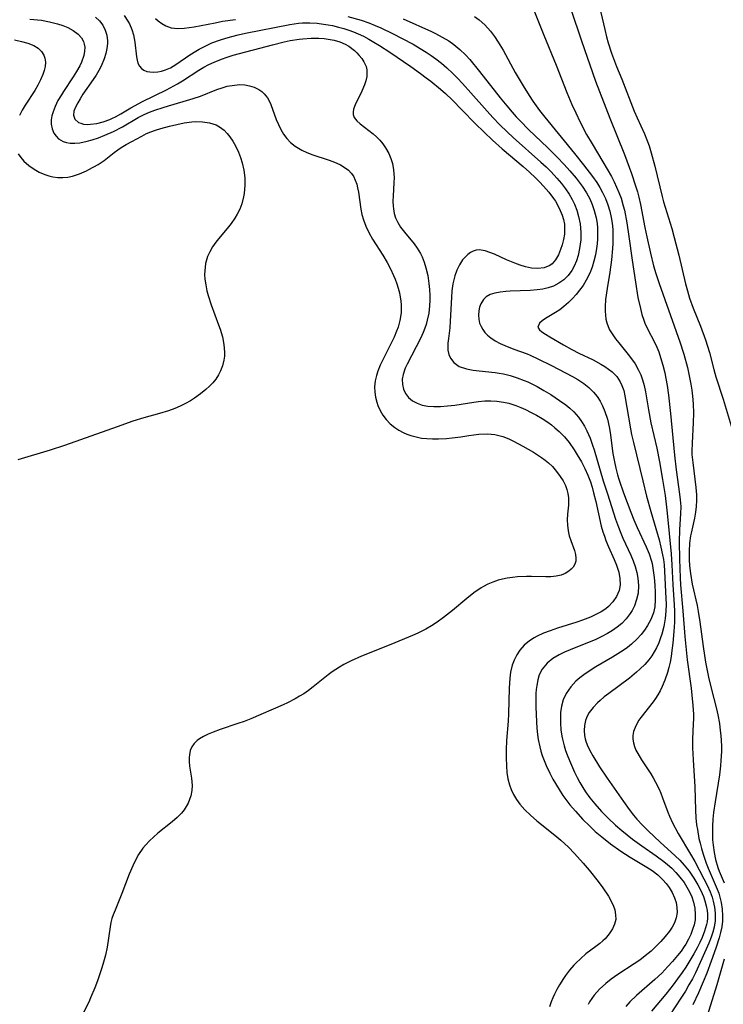
# Model space of a CAD drawing. Units: inches. Extents: x 2085977 to 2091398, y 233544 to 238941.
# Drawn here: x 2087536 to 2087618, y 237494 to 237608 of the extents above; entities that cross this region are included whole.
import ezdxf

# ---------------------------------------------------------------- set-up
doc = ezdxf.new("R2010")
doc.units = ezdxf.units.IN
doc.header["$MEASUREMENT"] = 0
doc.layers.add('c_02_T13S_R19E', color=146, linetype='Continuous')

msp = doc.modelspace()

# ---------------------------------------------------------------- linework, layer by layer
at = {"layer": 'c_02_T13S_R19E'}
for points in [[(2087595.51, 237609.36, 864), (2087596.92, 237605.86, 864), (2087598.33, 237602.39, 864), (2087599.56, 237599.24, 864), (2087600.15, 237597.84, 864), (2087600.59, 237596.87, 864), (2087601.1, 237595.81, 864), (2087601.86, 237594.37, 864), (2087602.48, 237593.3, 864), (2087603.75, 237591.2, 864), (2087604.73, 237589.48, 864), (2087605.04, 237588.88, 864), (2087605.33, 237588.27, 864), (2087605.6, 237587.64, 864), (2087605.84, 237587, 864), (2087606.1, 237586.1, 864), (2087606.23, 237585.59, 864), (2087606.5, 237584.13, 864), (2087606.74, 237582.53, 864), (2087607.12, 237579.81, 864), (2087607.5, 237577.26, 864), (2087607.8, 237575.49, 864), (2087608.08, 237574.18, 864), (2087608.26, 237573.5, 864), (2087608.47, 237572.84, 864), (2087608.6, 237572.51, 864), (2087608.95, 237571.75, 864), (2087609.66, 237570.36, 864), (2087609.98, 237569.7, 864), (2087610.2, 237569.18, 864), (2087610.43, 237568.52, 864), (2087610.69, 237567.64, 864), (2087610.91, 237566.73, 864), (2087611.04, 237566.1, 864), (2087611.18, 237565.26, 864), (2087611.35, 237564.14, 864), (2087611.58, 237562.04, 864), (2087612.03, 237557.2, 864), (2087612.24, 237555.52, 864), (2087612.63, 237552.7, 864), (2087612.7, 237552.03, 864), (2087612.75, 237551.25, 864), (2087612.73, 237550.41, 864), (2087612.62, 237548.58, 864), (2087612.58, 237547.16, 864), (2087612.61, 237545.15, 864), (2087612.69, 237542.98, 864), (2087612.74, 237542.19, 864), (2087613.01, 237539.15, 864), (2087613.22, 237536.17, 864), (2087613.33, 237535.04, 864), (2087613.51, 237533.47, 864), (2087613.95, 237530.18, 864), (2087614.05, 237529.38, 864), (2087614.16, 237528.19, 864), (2087614.22, 237527.2, 864), (2087614.22, 237526.64, 864), (2087614.2, 237526.08, 864), (2087614.11, 237524.27, 864), (2087614.11, 237523.27, 864), (2087614.19, 237521.9, 864), (2087614.39, 237518.75, 864), (2087614.47, 237516.05, 864), (2087614.52, 237515.17, 864), (2087614.6, 237514.36, 864), (2087614.68, 237513.83, 864), (2087614.87, 237512.77, 864), (2087614.99, 237512.24, 864), (2087615.16, 237511.6, 864), (2087615.35, 237510.97, 864), (2087615.71, 237509.9, 864), (2087615.92, 237509.34, 864), (2087616.98, 237506.91, 864), (2087617.15, 237506.44, 864), (2087617.3, 237505.97, 864), (2087617.45, 237505.35, 864), (2087617.56, 237504.59, 864), (2087617.6, 237503.83, 864), (2087617.58, 237503.2, 864), (2087617.5, 237502.55, 864), (2087617.37, 237501.89, 864), (2087617.2, 237501.26, 864), (2087616.81, 237500.06, 864), (2087616.29, 237498.57, 864), (2087615.77, 237497.18, 864), (2087615.37, 237496.15, 864), (2087614.82, 237494.88, 864), (2087614.15, 237493.48, 864)], [(2087600.03, 237608.88, 862), (2087601.27, 237605.21, 862), (2087602.9, 237600.54, 862), (2087604.55, 237596.25, 862), (2087606.23, 237592.05, 862), (2087607.05, 237589.85, 862), (2087607.53, 237588.43, 862), (2087607.74, 237587.73, 862), (2087607.9, 237587.09, 862), (2087608.09, 237586.25, 862), (2087608.6, 237583.58, 862), (2087608.82, 237582.49, 862), (2087609.25, 237580.62, 862), (2087609.62, 237579.16, 862), (2087609.89, 237578.24, 862), (2087610.27, 237577.09, 862), (2087612.64, 237570.33, 862), (2087613.1, 237568.91, 862), (2087613.53, 237567.38, 862), (2087613.71, 237566.6, 862), (2087613.93, 237565.44, 862), (2087614.04, 237564.74, 862), (2087614.12, 237564.04, 862), (2087614.2, 237563.15, 862), (2087614.23, 237562.07, 862), (2087614.2, 237561, 862), (2087614.07, 237558.61, 862), (2087614.05, 237557.68, 862), (2087614.06, 237557.26, 862), (2087614.14, 237556.34, 862), (2087614.51, 237553.47, 862), (2087614.58, 237552.59, 862), (2087614.59, 237551.93, 862), (2087614.56, 237551.27, 862), (2087614.48, 237550.58, 862), (2087614.36, 237549.9, 862), (2087613.95, 237548.17, 862), (2087613.9, 237547.87, 862), (2087613.78, 237546.99, 862), (2087613.72, 237546.09, 862), (2087613.73, 237545.11, 862), (2087613.77, 237544.37, 862), (2087613.87, 237543.5, 862), (2087614.09, 237542.24, 862), (2087614.64, 237539.78, 862), (2087614.77, 237539.1, 862), (2087614.97, 237537.87, 862), (2087615.34, 237535.04, 862), (2087615.63, 237533.2, 862), (2087615.98, 237531.49, 862), (2087616.28, 237530.21, 862), (2087616.9, 237527.79, 862), (2087617.05, 237527.11, 862), (2087617.23, 237526.1, 862), (2087617.34, 237525.31, 862), (2087617.4, 237524.72, 862), (2087617.44, 237524.14, 862), (2087617.46, 237523.49, 862), (2087617.46, 237522.85, 862), (2087617.41, 237521.8, 862), (2087617.36, 237521.18, 862), (2087617.23, 237520.16, 862), (2087616.73, 237517.01, 862), (2087616.56, 237515.79, 862), (2087616.49, 237515, 862), (2087616.44, 237514.2, 862), (2087616.43, 237513.4, 862), (2087616.45, 237512.61, 862), (2087616.5, 237512, 862), (2087616.62, 237511.16, 862), (2087616.79, 237510.35, 862), (2087617.06, 237509.4, 862), (2087617.22, 237508.97, 862), (2087617.78, 237507.62, 862)], [(2087603.33, 237609.15, 860), (2087603.95, 237606.55, 860), (2087604.17, 237605.68, 860), (2087604.37, 237604.98, 860), (2087604.74, 237603.8, 860), (2087605.33, 237602.23, 860), (2087605.92, 237600.77, 860), (2087607.38, 237597.06, 860), (2087607.7, 237596.31, 860), (2087608.55, 237594.44, 860), (2087608.83, 237593.75, 860), (2087609.09, 237593.04, 860), (2087609.34, 237592.25, 860), (2087609.77, 237590.71, 860), (2087610.6, 237587.17, 860), (2087610.77, 237586.57, 860), (2087611.71, 237583.46, 860), (2087612.01, 237582.42, 860), (2087612.53, 237580.38, 860), (2087613.31, 237577.07, 860), (2087613.53, 237576.23, 860), (2087613.78, 237575.41, 860), (2087614.21, 237574.24, 860), (2087615.04, 237572.14, 860), (2087615.63, 237570.55, 860), (2087615.87, 237569.85, 860), (2087616.09, 237569.1, 860), (2087616.59, 237567.14, 860), (2087616.83, 237566.27, 860), (2087617.68, 237563.71, 860), (2087618.73, 237560.23, 860)], [(2087537.38, 237607.75, 876), (2087538.71, 237607.6, 876), (2087539.66, 237607.43, 876), (2087540.57, 237607.2, 876), (2087541.21, 237607, 876), (2087541.77, 237606.77, 876), (2087542.4, 237606.43, 876), (2087542.99, 237605.98, 876), (2087543.36, 237605.56, 876), (2087543.58, 237605.16, 876), (2087543.68, 237604.82, 876), (2087543.73, 237604.47, 876), (2087543.71, 237604.01, 876), (2087543.62, 237603.53, 876), (2087543.36, 237602.75, 876), (2087543.15, 237602.32, 876), (2087542.79, 237601.68, 876), (2087542.39, 237601.04, 876), (2087541.26, 237599.35, 876), (2087541.03, 237598.98, 876), (2087540.63, 237598.29, 876), (2087540.29, 237597.6, 876), (2087540.06, 237596.99, 876), (2087539.93, 237596.53, 876), (2087539.86, 237596.07, 876), (2087539.86, 237595.58, 876), (2087539.96, 237595.02, 876), (2087540.16, 237594.51, 876), (2087540.41, 237594.16, 876), (2087540.71, 237593.87, 876), (2087541.24, 237593.56, 876), (2087541.63, 237593.43, 876), (2087542.06, 237593.37, 876), (2087542.6, 237593.36, 876), (2087543.15, 237593.41, 876), (2087544.01, 237593.58, 876), (2087544.59, 237593.74, 876), (2087545.34, 237593.99, 876), (2087546.08, 237594.28, 876), (2087547.08, 237594.73, 876), (2087548.1, 237595.27, 876), (2087549.91, 237596.33, 876), (2087550.63, 237596.68, 876), (2087551.23, 237596.94, 876), (2087551.84, 237597.17, 876), (2087552.81, 237597.49, 876), (2087553.45, 237597.69, 876), (2087555.13, 237598.17, 876), (2087556.3, 237598.53, 876), (2087557.15, 237598.82, 876), (2087559.04, 237599.57, 876), (2087559.65, 237599.78, 876), (2087560.24, 237599.95, 876), (2087561.07, 237600.1, 876), (2087561.68, 237600.14, 876), (2087562.27, 237600.12, 876), (2087562.83, 237600.02, 876), (2087563.36, 237599.85, 876), (2087563.91, 237599.57, 876), (2087564.23, 237599.34, 876), (2087564.52, 237599.09, 876), (2087564.72, 237598.86, 876), (2087564.89, 237598.62, 876), (2087565.05, 237598.35, 876), (2087565.29, 237597.84, 876), (2087565.92, 237596.11, 876), (2087566.16, 237595.52, 876), (2087566.44, 237594.96, 876), (2087566.77, 237594.41, 876), (2087567.13, 237593.92, 876), (2087567.58, 237593.45, 876), (2087568.09, 237593.03, 876), (2087568.47, 237592.77, 876), (2087568.87, 237592.54, 876), (2087569.47, 237592.27, 876), (2087570.13, 237592.02, 876), (2087571.94, 237591.42, 876), (2087572.46, 237591.23, 876), (2087572.92, 237591.04, 876), (2087573.37, 237590.83, 876), (2087573.79, 237590.59, 876), (2087574.27, 237590.22, 876), (2087574.59, 237589.89, 876), (2087574.85, 237589.52, 876), (2087575.07, 237589.08, 876), (2087575.23, 237588.6, 876), (2087575.32, 237588.2, 876), (2087575.42, 237587.67, 876), (2087575.7, 237585.73, 876), (2087575.83, 237585.1, 876), (2087576, 237584.48, 876), (2087576.27, 237583.74, 876), (2087576.62, 237583.01, 876), (2087577.07, 237582.24, 876), (2087578.26, 237580.38, 876), (2087578.76, 237579.52, 876), (2087579.15, 237578.79, 876), (2087579.51, 237578.04, 876), (2087579.69, 237577.59, 876), (2087579.89, 237577.07, 876), (2087580.05, 237576.54, 876), (2087580.18, 237576.03, 876), (2087580.28, 237575.52, 876), (2087580.34, 237575.1, 876), (2087580.38, 237574.6, 876), (2087580.36, 237573.7, 876), (2087580.23, 237572.81, 876), (2087580.12, 237572.35, 876), (2087580.02, 237572.03, 876), (2087579.85, 237571.56, 876), (2087579.55, 237570.87, 876), (2087578.28, 237568.34, 876), (2087577.96, 237567.63, 876), (2087577.68, 237566.93, 876), (2087577.51, 237566.43, 876), (2087577.37, 237565.83, 876), (2087577.3, 237565.11, 876), (2087577.33, 237564.51, 876), (2087577.42, 237563.92, 876), (2087577.57, 237563.33, 876), (2087577.69, 237562.97, 876), (2087577.94, 237562.39, 876), (2087578.26, 237561.83, 876), (2087578.63, 237561.32, 876), (2087579.1, 237560.83, 876), (2087579.63, 237560.4, 876), (2087580.11, 237560.09, 876), (2087580.6, 237559.83, 876), (2087581.04, 237559.64, 876), (2087581.5, 237559.48, 876), (2087582.12, 237559.31, 876), (2087582.73, 237559.19, 876), (2087583.36, 237559.12, 876), (2087584.02, 237559.08, 876), (2087584.69, 237559.09, 876), (2087585.63, 237559.14, 876), (2087586.27, 237559.21, 876), (2087587.27, 237559.34, 876), (2087588.21, 237559.49, 876), (2087589.37, 237559.63, 876), (2087590.36, 237559.66, 876), (2087591.22, 237559.59, 876), (2087592.17, 237559.37, 876), (2087592.85, 237559.11, 876), (2087593.4, 237558.84, 876), (2087594.47, 237558.24, 876), (2087595.69, 237557.53, 876), (2087596.64, 237556.93, 876), (2087597.06, 237556.63, 876), (2087597.45, 237556.3, 876), (2087597.9, 237555.87, 876), (2087598.38, 237555.31, 876), (2087598.8, 237554.72, 876), (2087599.13, 237554.21, 876), (2087599.4, 237553.69, 876), (2087599.56, 237553.23, 876), (2087599.68, 237552.75, 876), (2087599.74, 237552.25, 876), (2087599.76, 237551.83, 876), (2087599.75, 237551.41, 876), (2087599.66, 237550.36, 876), (2087599.62, 237549.72, 876), (2087599.64, 237549.07, 876), (2087599.71, 237548.43, 876), (2087599.85, 237547.84, 876), (2087600.01, 237547.31, 876), (2087600.44, 237546.14, 876), (2087600.57, 237545.67, 876), (2087600.61, 237545.28, 876), (2087600.59, 237544.93, 876), (2087600.49, 237544.57, 876), (2087600.31, 237544.24, 876), (2087600.08, 237543.97, 876), (2087599.79, 237543.74, 876), (2087599.37, 237543.49, 876), (2087598.89, 237543.3, 876), (2087598.32, 237543.16, 876), (2087597.72, 237543.11, 876), (2087597.12, 237543.1, 876), (2087595.49, 237543.14, 876), (2087594.88, 237543.14, 876), (2087593.87, 237543.09, 876), (2087593.27, 237543.03, 876), (2087592.67, 237542.95, 876), (2087592.13, 237542.84, 876), (2087591.61, 237542.7, 876), (2087591.01, 237542.49, 876), (2087590.42, 237542.24, 876), (2087589.9, 237541.97, 876), (2087589.63, 237541.81, 876), (2087588.81, 237541.25, 876), (2087587.99, 237540.59, 876), (2087586.33, 237539.2, 876), (2087585.29, 237538.38, 876), (2087584.56, 237537.86, 876), (2087583.9, 237537.44, 876), (2087583.22, 237537.05, 876), (2087582.29, 237536.58, 876), (2087581.68, 237536.3, 876), (2087579.17, 237535.26, 876), (2087575.78, 237533.9, 876), (2087574.57, 237533.36, 876), (2087573.73, 237532.94, 876), (2087573.22, 237532.65, 876), (2087572.8, 237532.38, 876), (2087572.38, 237532.09, 876), (2087571.91, 237531.73, 876), (2087570.17, 237530.34, 876), (2087569.63, 237529.94, 876), (2087569.09, 237529.56, 876), (2087568.61, 237529.26, 876), (2087568.12, 237528.97, 876), (2087567.23, 237528.5, 876), (2087566.73, 237528.28, 876), (2087562.98, 237526.65, 876), (2087562.18, 237526.33, 876), (2087561.48, 237526.09, 876), (2087559.41, 237525.39, 876), (2087558.6, 237525.09, 876), (2087558.03, 237524.85, 876), (2087557.5, 237524.6, 876), (2087557.01, 237524.31, 876), (2087556.74, 237524.12, 876), (2087556.39, 237523.79, 876), (2087556.12, 237523.41, 876), (2087555.94, 237522.96, 876), (2087555.85, 237522.47, 876), (2087555.83, 237522.17, 876), (2087555.84, 237521.68, 876), (2087555.88, 237521.17, 876), (2087556.08, 237519.75, 876), (2087556.13, 237519.33, 876), (2087556.16, 237518.9, 876), (2087556.14, 237518.34, 876), (2087556.02, 237517.71, 876), (2087555.88, 237517.28, 876), (2087555.7, 237516.87, 876), (2087555.48, 237516.48, 876), (2087555.23, 237516.1, 876), (2087554.95, 237515.73, 876), (2087554.44, 237515.2, 876), (2087553.87, 237514.7, 876), (2087552.21, 237513.39, 876), (2087551.68, 237512.93, 876), (2087551.28, 237512.56, 876), (2087550.76, 237512.01, 876), (2087550.45, 237511.64, 876), (2087549.96, 237510.91, 876), (2087549.73, 237510.5, 876), (2087549.3, 237509.62, 876), (2087548.87, 237508.63, 876), (2087548.03, 237506.4, 876), (2087547.24, 237504.47, 876), (2087547.04, 237503.94, 876), (2087546.89, 237503.49, 876), (2087546.77, 237503.03, 876), (2087546.67, 237502.53, 876), (2087546.32, 237500.18, 876), (2087546.12, 237499.25, 876), (2087545.9, 237498.46, 876), (2087545.71, 237497.8, 876), (2087545.2, 237496.26, 876), (2087544.9, 237495.48, 876), (2087544.42, 237494.31, 876), (2087544.19, 237493.82, 876), (2087543.06, 237491.58, 876)], [(2087544.99, 237607.97, 874), (2087545.46, 237607.53, 874), (2087545.84, 237607.03, 874), (2087546.11, 237606.46, 874), (2087546.29, 237605.86, 874), (2087546.36, 237605.22, 874), (2087546.36, 237604.92, 874), (2087546.3, 237604.33, 874), (2087546.18, 237603.74, 874), (2087545.99, 237603.14, 874), (2087545.64, 237602.3, 874), (2087545.37, 237601.78, 874), (2087545.07, 237601.26, 874), (2087544.72, 237600.73, 874), (2087543.53, 237599.02, 874), (2087543.21, 237598.51, 874), (2087542.92, 237598.03, 874), (2087542.66, 237597.52, 874), (2087542.48, 237597.05, 874), (2087542.42, 237596.6, 874), (2087542.57, 237596.15, 874), (2087543, 237595.77, 874), (2087543.28, 237595.66, 874), (2087543.6, 237595.58, 874), (2087544, 237595.54, 874), (2087544.42, 237595.55, 874), (2087545.13, 237595.65, 874), (2087545.87, 237595.84, 874), (2087546.63, 237596.11, 874), (2087546.96, 237596.26, 874), (2087547.3, 237596.42, 874), (2087547.92, 237596.77, 874), (2087549.08, 237597.44, 874), (2087550.42, 237598.18, 874), (2087553.2, 237599.56, 874), (2087554.46, 237600.22, 874), (2087555.05, 237600.57, 874), (2087556.94, 237601.82, 874), (2087557.52, 237602.15, 874), (2087558.11, 237602.47, 874), (2087558.71, 237602.75, 874), (2087559.59, 237603.11, 874), (2087560.24, 237603.33, 874), (2087560.91, 237603.54, 874), (2087565.46, 237604.76, 874), (2087566.82, 237605.1, 874), (2087567.54, 237605.25, 874), (2087568.58, 237605.42, 874), (2087569, 237605.47, 874), (2087569.94, 237605.54, 874), (2087570.86, 237605.53, 874), (2087571.47, 237605.49, 874), (2087571.94, 237605.42, 874), (2087572.63, 237605.28, 874), (2087573.28, 237605.09, 874), (2087573.9, 237604.83, 874), (2087574.32, 237604.59, 874), (2087574.96, 237604.1, 874), (2087575.25, 237603.82, 874), (2087575.52, 237603.52, 874), (2087575.81, 237603.16, 874), (2087576.05, 237602.79, 874), (2087576.31, 237602.23, 874), (2087576.4, 237601.86, 874), (2087576.4, 237601.07, 874), (2087576.3, 237600.6, 874), (2087576.15, 237600.13, 874), (2087575.82, 237599.37, 874), (2087575.05, 237597.79, 874), (2087574.87, 237597.29, 874), (2087574.81, 237596.97, 874), (2087574.82, 237596.67, 874), (2087574.95, 237596.34, 874), (2087575.25, 237595.96, 874), (2087575.64, 237595.6, 874), (2087577.15, 237594.43, 874), (2087577.54, 237594.08, 874), (2087577.91, 237593.7, 874), (2087578.27, 237593.27, 874), (2087578.58, 237592.82, 874), (2087578.95, 237592.15, 874), (2087579.19, 237591.59, 874), (2087579.37, 237591, 874), (2087579.51, 237590.28, 874), (2087579.56, 237589.37, 874), (2087579.54, 237588.76, 874), (2087579.44, 237587.25, 874), (2087579.42, 237586.64, 874), (2087579.45, 237586.04, 874), (2087579.48, 237585.74, 874), (2087579.57, 237585.22, 874), (2087579.72, 237584.72, 874), (2087579.98, 237584.17, 874), (2087580.31, 237583.64, 874), (2087580.77, 237583.03, 874), (2087581.88, 237581.68, 874), (2087582.23, 237581.18, 874), (2087582.6, 237580.58, 874), (2087582.8, 237580.17, 874), (2087583.04, 237579.56, 874), (2087583.24, 237578.92, 874), (2087583.45, 237578.03, 874), (2087583.59, 237577.11, 874), (2087583.66, 237576.41, 874), (2087583.7, 237575.71, 874), (2087583.7, 237575.16, 874), (2087583.67, 237574.51, 874), (2087583.57, 237573.67, 874), (2087583.4, 237572.85, 874), (2087583.26, 237572.33, 874), (2087583.12, 237571.92, 874), (2087582.92, 237571.42, 874), (2087582.6, 237570.73, 874), (2087581.07, 237567.76, 874), (2087580.86, 237567.28, 874), (2087580.61, 237566.55, 874), (2087580.51, 237566, 874), (2087580.52, 237565.39, 874), (2087580.64, 237564.85, 874), (2087580.87, 237564.35, 874), (2087581.22, 237563.88, 874), (2087581.7, 237563.49, 874), (2087582.22, 237563.21, 874), (2087582.81, 237563.01, 874), (2087583.45, 237562.88, 874), (2087584.18, 237562.83, 874), (2087584.95, 237562.84, 874), (2087585.75, 237562.9, 874), (2087586.58, 237563.01, 874), (2087588.81, 237563.36, 874), (2087589.33, 237563.42, 874), (2087590.08, 237563.48, 874), (2087590.77, 237563.49, 874), (2087591.45, 237563.45, 874), (2087592.23, 237563.35, 874), (2087592.85, 237563.21, 874), (2087593.67, 237562.94, 874), (2087594.23, 237562.72, 874), (2087594.78, 237562.48, 874), (2087595.43, 237562.16, 874), (2087596.07, 237561.82, 874), (2087596.7, 237561.45, 874), (2087597.36, 237561.01, 874), (2087597.78, 237560.7, 874), (2087598.19, 237560.38, 874), (2087598.69, 237559.93, 874), (2087599.28, 237559.31, 874), (2087599.82, 237558.65, 874), (2087600.4, 237557.83, 874), (2087600.78, 237557.24, 874), (2087601.26, 237556.41, 874), (2087601.65, 237555.67, 874), (2087601.99, 237554.9, 874), (2087602.29, 237554.1, 874), (2087602.49, 237553.48, 874), (2087602.67, 237552.85, 874), (2087602.92, 237551.83, 874), (2087603.56, 237548.97, 874), (2087603.74, 237548.32, 874), (2087603.91, 237547.81, 874), (2087604.09, 237547.3, 874), (2087604.38, 237546.59, 874), (2087605.03, 237545.11, 874), (2087605.3, 237544.44, 874), (2087605.57, 237543.63, 874), (2087605.72, 237542.9, 874), (2087605.75, 237542.19, 874), (2087605.61, 237541.5, 874), (2087605.32, 237540.84, 874), (2087604.88, 237540.2, 874), (2087604.38, 237539.67, 874), (2087604.07, 237539.41, 874), (2087603.54, 237539.05, 874), (2087602.93, 237538.72, 874), (2087602.29, 237538.43, 874), (2087601.38, 237538.07, 874), (2087600.71, 237537.84, 874), (2087598.48, 237537.14, 874), (2087597.65, 237536.86, 874), (2087596.88, 237536.57, 874), (2087596.14, 237536.23, 874), (2087595.78, 237536.03, 874), (2087595.23, 237535.67, 874), (2087594.64, 237535.18, 874), (2087594.14, 237534.62, 874), (2087593.76, 237534.05, 874), (2087593.46, 237533.44, 874), (2087593.25, 237532.85, 874), (2087593.06, 237532.06, 874), (2087592.97, 237531.36, 874), (2087592.89, 237530.2, 874), (2087592.82, 237527.22, 874), (2087592.76, 237526.38, 874), (2087592.58, 237524.14, 874), (2087592.53, 237523.05, 874), (2087592.52, 237522.14, 874), (2087592.56, 237521.21, 874), (2087592.63, 237520.43, 874), (2087592.75, 237519.7, 874), (2087592.93, 237519, 874), (2087593.12, 237518.45, 874), (2087593.4, 237517.86, 874), (2087593.73, 237517.3, 874), (2087594.12, 237516.77, 874), (2087594.7, 237516.11, 874), (2087595.35, 237515.48, 874), (2087596.1, 237514.83, 874), (2087598.17, 237513.18, 874), (2087598.87, 237512.59, 874), (2087599.77, 237511.77, 874), (2087600.46, 237511.05, 874), (2087601.47, 237509.9, 874), (2087602.14, 237509.09, 874), (2087603.19, 237507.78, 874), (2087603.74, 237507.05, 874), (2087604.4, 237506.09, 874), (2087604.79, 237505.37, 874), (2087604.97, 237504.92, 874), (2087605.11, 237504.49, 874), (2087605.22, 237503.92, 874), (2087605.23, 237503.37, 874), (2087605.09, 237502.83, 874), (2087604.85, 237502.31, 874), (2087604.47, 237501.72, 874), (2087603.99, 237501.16, 874), (2087603.75, 237500.92, 874), (2087603.4, 237500.61, 874), (2087602.93, 237500.24, 874), (2087601.78, 237499.39, 874), (2087601.17, 237498.88, 874), (2087600.59, 237498.33, 874), (2087600.38, 237498.11, 874), (2087599.88, 237497.53, 874), (2087599.41, 237496.9, 874), (2087599.16, 237496.54, 874), (2087598.7, 237495.81, 874), (2087598.4, 237495.28, 874), (2087598.13, 237494.75, 874), (2087597.93, 237494.3, 874), (2087597.76, 237493.84, 874), (2087597.57, 237493.26, 874)], [(2087548.3, 237608.14, 872), (2087548.73, 237607.5, 872), (2087548.9, 237607.19, 872), (2087549.17, 237606.55, 872), (2087549.37, 237605.9, 872), (2087549.54, 237605.07, 872), (2087549.72, 237603.36, 872), (2087549.79, 237602.98, 872), (2087549.9, 237602.63, 872), (2087550.07, 237602.3, 872), (2087550.31, 237602.02, 872), (2087550.59, 237601.82, 872), (2087550.93, 237601.68, 872), (2087551.28, 237601.61, 872), (2087551.66, 237601.59, 872), (2087552.19, 237601.62, 872), (2087552.63, 237601.71, 872), (2087553.07, 237601.85, 872), (2087553.65, 237602.1, 872), (2087554.28, 237602.47, 872), (2087555.92, 237603.59, 872), (2087556.59, 237604.02, 872), (2087556.99, 237604.25, 872), (2087557.91, 237604.72, 872), (2087558.46, 237604.97, 872), (2087559.46, 237605.35, 872), (2087560.07, 237605.54, 872), (2087560.78, 237605.74, 872), (2087561.51, 237605.92, 872), (2087562.36, 237606.11, 872), (2087567.49, 237607.12, 872), (2087568.48, 237607.25, 872), (2087568.96, 237607.29, 872), (2087569.81, 237607.3, 872), (2087570.67, 237607.25, 872), (2087571.39, 237607.17, 872), (2087571.91, 237607.09, 872), (2087572.42, 237606.99, 872), (2087573.11, 237606.82, 872), (2087573.72, 237606.65, 872), (2087574.33, 237606.45, 872), (2087574.86, 237606.26, 872), (2087575.38, 237606.04, 872), (2087576.01, 237605.75, 872), (2087576.62, 237605.43, 872), (2087577.23, 237605.08, 872), (2087577.88, 237604.68, 872), (2087579.06, 237603.9, 872), (2087581.48, 237602.23, 872), (2087582.62, 237601.43, 872), (2087583.29, 237600.94, 872), (2087583.82, 237600.53, 872), (2087584.93, 237599.61, 872), (2087585.5, 237599.1, 872), (2087586.29, 237598.37, 872), (2087587.46, 237597.2, 872), (2087588.95, 237595.65, 872), (2087590.01, 237594.62, 872), (2087590.96, 237593.71, 872), (2087592.06, 237592.71, 872), (2087594.5, 237590.65, 872), (2087595.25, 237589.99, 872), (2087595.94, 237589.34, 872), (2087596.41, 237588.87, 872), (2087596.86, 237588.39, 872), (2087597.47, 237587.67, 872), (2087598.02, 237586.94, 872), (2087598.24, 237586.62, 872), (2087598.69, 237585.84, 872), (2087599.03, 237585.03, 872), (2087599.19, 237584.5, 872), (2087599.28, 237583.96, 872), (2087599.31, 237583.39, 872), (2087599.28, 237582.83, 872), (2087599.17, 237582.19, 872), (2087599.01, 237581.57, 872), (2087598.84, 237581.04, 872), (2087598.59, 237580.41, 872), (2087598.27, 237579.84, 872), (2087597.88, 237579.39, 872), (2087597.59, 237579.18, 872), (2087596.93, 237578.92, 872), (2087596.22, 237578.84, 872), (2087595.46, 237578.89, 872), (2087594.77, 237579.03, 872), (2087594.15, 237579.21, 872), (2087593.53, 237579.44, 872), (2087592.59, 237579.84, 872), (2087591.18, 237580.48, 872), (2087590.66, 237580.7, 872), (2087590.11, 237580.88, 872), (2087589.43, 237580.98, 872), (2087589.07, 237580.95, 872), (2087588.72, 237580.84, 872), (2087588.4, 237580.67, 872), (2087588.09, 237580.45, 872), (2087587.78, 237580.16, 872), (2087587.5, 237579.82, 872), (2087587.13, 237579.27, 872), (2087586.83, 237578.65, 872), (2087586.59, 237578, 872), (2087586.37, 237577.04, 872), (2087586.26, 237576.26, 872), (2087586.19, 237575.46, 872), (2087586.07, 237572.75, 872), (2087586.01, 237571.97, 872), (2087585.85, 237570.74, 872), (2087585.79, 237570.17, 872), (2087585.77, 237569.76, 872), (2087585.8, 237569.36, 872), (2087585.89, 237568.88, 872), (2087586.08, 237568.44, 872), (2087586.47, 237567.93, 872), (2087587.11, 237567.49, 872), (2087587.93, 237567.21, 872), (2087588.72, 237567.06, 872), (2087589.4, 237566.98, 872), (2087591.26, 237566.78, 872), (2087591.74, 237566.71, 872), (2087592.22, 237566.63, 872), (2087593.02, 237566.44, 872), (2087593.83, 237566.18, 872), (2087594.62, 237565.86, 872), (2087595.03, 237565.69, 872), (2087596.12, 237565.14, 872), (2087596.9, 237564.7, 872), (2087597.71, 237564.22, 872), (2087598.73, 237563.55, 872), (2087599.44, 237563.03, 872), (2087599.93, 237562.63, 872), (2087600.38, 237562.21, 872), (2087600.92, 237561.59, 872), (2087601.28, 237561.1, 872), (2087601.6, 237560.58, 872), (2087601.9, 237560.01, 872), (2087602.25, 237559.16, 872), (2087602.54, 237558.35, 872), (2087602.72, 237557.8, 872), (2087603.78, 237554.24, 872), (2087604.26, 237552.73, 872), (2087605.22, 237549.77, 872), (2087605.54, 237548.85, 872), (2087605.74, 237548.34, 872), (2087606.06, 237547.6, 872), (2087606.97, 237545.62, 872), (2087607.25, 237544.95, 872), (2087607.49, 237544.29, 872), (2087607.67, 237543.62, 872), (2087607.8, 237542.94, 872), (2087607.87, 237542.11, 872), (2087607.81, 237541.22, 872), (2087607.65, 237540.47, 872), (2087607.4, 237539.75, 872), (2087607.13, 237539.19, 872), (2087606.91, 237538.84, 872), (2087606.45, 237538.25, 872), (2087605.92, 237537.7, 872), (2087605.41, 237537.27, 872), (2087604.86, 237536.88, 872), (2087604.28, 237536.52, 872), (2087603.53, 237536.13, 872), (2087602.85, 237535.81, 872), (2087602.15, 237535.52, 872), (2087599.94, 237534.64, 872), (2087599.29, 237534.36, 872), (2087598.67, 237534.06, 872), (2087597.94, 237533.63, 872), (2087597.27, 237533.11, 872), (2087596.69, 237532.4, 872), (2087596.38, 237531.76, 872), (2087596.2, 237531.16, 872), (2087596.08, 237530.52, 872), (2087596.02, 237530.05, 872), (2087595.99, 237529.59, 872), (2087595.97, 237528.83, 872), (2087595.99, 237528.05, 872), (2087596.05, 237526.29, 872), (2087596.1, 237525.56, 872), (2087596.17, 237524.83, 872), (2087596.25, 237524.26, 872), (2087596.43, 237523.41, 872), (2087596.57, 237522.89, 872), (2087596.72, 237522.38, 872), (2087596.93, 237521.81, 872), (2087597.16, 237521.24, 872), (2087597.58, 237520.34, 872), (2087597.94, 237519.67, 872), (2087598.66, 237518.45, 872), (2087599.12, 237517.76, 872), (2087599.46, 237517.28, 872), (2087599.92, 237516.68, 872), (2087600.55, 237515.93, 872), (2087601.43, 237514.98, 872), (2087602.14, 237514.28, 872), (2087602.86, 237513.6, 872), (2087603.61, 237512.95, 872), (2087604.63, 237512.14, 872), (2087605.82, 237511.3, 872), (2087606.91, 237510.62, 872), (2087608.83, 237509.47, 872), (2087609.44, 237509.07, 872), (2087610.09, 237508.57, 872), (2087610.67, 237508, 872), (2087611.06, 237507.55, 872), (2087611.4, 237507.08, 872), (2087611.77, 237506.5, 872), (2087612.05, 237505.89, 872), (2087612.22, 237505.35, 872), (2087612.32, 237504.78, 872), (2087612.34, 237504.21, 872), (2087612.24, 237503.57, 872), (2087612.03, 237502.99, 872), (2087611.76, 237502.5, 872), (2087611.44, 237502.02, 872), (2087610.97, 237501.41, 872), (2087610.44, 237500.82, 872), (2087609.96, 237500.33, 872), (2087609.32, 237499.73, 872), (2087608.64, 237499.16, 872), (2087608.02, 237498.69, 872), (2087607.37, 237498.24, 872), (2087605.46, 237497, 872), (2087604.71, 237496.47, 872), (2087604.07, 237495.96, 872), (2087603.36, 237495.3, 872), (2087602.73, 237494.6, 872), (2087602.19, 237493.84, 872), (2087602.03, 237493.55, 872)], [(2087551.94, 237607.82, 870), (2087552.25, 237607.55, 870), (2087552.68, 237607.22, 870), (2087553.14, 237606.94, 870), (2087553.74, 237606.72, 870), (2087554.53, 237606.64, 870), (2087555.25, 237606.68, 870), (2087555.82, 237606.75, 870), (2087556.4, 237606.85, 870), (2087558.82, 237607.32, 870), (2087559.69, 237607.48, 870), (2087561.2, 237607.68, 870)], [(2087574.22, 237608.05, 870), (2087575.75, 237607.6, 870), (2087576.65, 237607.29, 870), (2087577.36, 237607.01, 870), (2087578.01, 237606.73, 870), (2087579.38, 237606.07, 870), (2087580.49, 237605.5, 870), (2087581.76, 237604.82, 870), (2087582.59, 237604.35, 870), (2087583.29, 237603.92, 870), (2087583.85, 237603.53, 870), (2087584.41, 237603.13, 870), (2087585.04, 237602.62, 870), (2087585.65, 237602.09, 870), (2087586.32, 237601.47, 870), (2087586.92, 237600.88, 870), (2087587.5, 237600.27, 870), (2087588.45, 237599.21, 870), (2087590.33, 237597.07, 870), (2087591, 237596.34, 870), (2087591.8, 237595.5, 870), (2087592.64, 237594.67, 870), (2087593.34, 237594.02, 870), (2087596.57, 237591.17, 870), (2087597.17, 237590.61, 870), (2087597.74, 237590.03, 870), (2087598.42, 237589.3, 870), (2087598.94, 237588.69, 870), (2087599.42, 237588.06, 870), (2087599.83, 237587.46, 870), (2087600.2, 237586.84, 870), (2087600.46, 237586.3, 870), (2087600.73, 237585.6, 870), (2087600.93, 237584.88, 870), (2087601.09, 237584.02, 870), (2087601.18, 237583.02, 870), (2087601.17, 237582.14, 870), (2087601.05, 237581.15, 870), (2087600.88, 237580.35, 870), (2087600.67, 237579.71, 870), (2087600.41, 237579.1, 870), (2087600.13, 237578.6, 870), (2087599.71, 237578.03, 870), (2087599.22, 237577.54, 870), (2087598.65, 237577.12, 870), (2087598.01, 237576.79, 870), (2087597.39, 237576.58, 870), (2087596.77, 237576.44, 870), (2087596.12, 237576.35, 870), (2087595.32, 237576.29, 870), (2087593.01, 237576.21, 870), (2087592.49, 237576.18, 870), (2087591.85, 237576.11, 870), (2087591.22, 237575.98, 870), (2087590.69, 237575.81, 870), (2087590.24, 237575.55, 870), (2087589.9, 237575.24, 870), (2087589.6, 237574.74, 870), (2087589.46, 237574.37, 870), (2087589.36, 237573.91, 870), (2087589.33, 237573.43, 870), (2087589.37, 237572.95, 870), (2087589.47, 237572.5, 870), (2087589.63, 237572.1, 870), (2087589.83, 237571.75, 870), (2087590.07, 237571.42, 870), (2087590.39, 237571.1, 870), (2087590.75, 237570.8, 870), (2087591.28, 237570.46, 870), (2087591.86, 237570.15, 870), (2087592.4, 237569.9, 870), (2087593.42, 237569.5, 870), (2087594.96, 237568.93, 870), (2087595.33, 237568.78, 870), (2087596.22, 237568.38, 870), (2087597.78, 237567.59, 870), (2087600.24, 237566.32, 870), (2087600.83, 237565.97, 870), (2087601.54, 237565.5, 870), (2087602.13, 237565.04, 870), (2087602.66, 237564.52, 870), (2087603.06, 237564.01, 870), (2087603.42, 237563.46, 870), (2087603.7, 237562.93, 870), (2087603.98, 237562.28, 870), (2087604.26, 237561.39, 870), (2087604.47, 237560.47, 870), (2087604.58, 237559.83, 870), (2087604.9, 237557.41, 870), (2087605.07, 237556.43, 870), (2087605.24, 237555.68, 870), (2087605.44, 237554.94, 870), (2087605.64, 237554.29, 870), (2087606.14, 237552.84, 870), (2087606.99, 237550.58, 870), (2087607.34, 237549.69, 870), (2087607.71, 237548.82, 870), (2087608.76, 237546.56, 870), (2087609.1, 237545.75, 870), (2087609.37, 237544.93, 870), (2087609.44, 237544.64, 870), (2087609.58, 237543.83, 870), (2087609.67, 237543.02, 870), (2087609.74, 237542.13, 870), (2087609.78, 237541.3, 870), (2087609.79, 237540.44, 870), (2087609.74, 237539.61, 870), (2087609.68, 237539.27, 870), (2087609.59, 237538.92, 870), (2087609.31, 237538.17, 870), (2087608.92, 237537.45, 870), (2087608.57, 237536.91, 870), (2087608.17, 237536.4, 870), (2087607.69, 237535.87, 870), (2087607.07, 237535.29, 870), (2087606.58, 237534.91, 870), (2087606.08, 237534.55, 870), (2087605.48, 237534.17, 870), (2087604.87, 237533.8, 870), (2087602.92, 237532.66, 870), (2087602.26, 237532.25, 870), (2087601.55, 237531.75, 870), (2087601.06, 237531.38, 870), (2087600.61, 237530.99, 870), (2087600.01, 237530.37, 870), (2087599.48, 237529.59, 870), (2087599.15, 237528.84, 870), (2087598.96, 237528.11, 870), (2087598.85, 237527.36, 870), (2087598.83, 237527.08, 870), (2087598.82, 237526.13, 870), (2087598.87, 237525.38, 870), (2087598.98, 237524.62, 870), (2087599.05, 237524.28, 870), (2087599.25, 237523.51, 870), (2087599.42, 237522.98, 870), (2087599.61, 237522.46, 870), (2087599.87, 237521.8, 870), (2087600.47, 237520.45, 870), (2087600.76, 237519.85, 870), (2087601.07, 237519.25, 870), (2087601.4, 237518.68, 870), (2087601.71, 237518.2, 870), (2087602.23, 237517.48, 870), (2087602.81, 237516.79, 870), (2087603.58, 237515.92, 870), (2087604.35, 237515.12, 870), (2087605.2, 237514.32, 870), (2087605.93, 237513.69, 870), (2087607.16, 237512.71, 870), (2087608.25, 237511.91, 870), (2087609.9, 237510.76, 870), (2087610.8, 237510.1, 870), (2087611.21, 237509.77, 870), (2087611.72, 237509.32, 870), (2087612.2, 237508.84, 870), (2087612.66, 237508.31, 870), (2087613.14, 237507.68, 870), (2087613.48, 237507.15, 870), (2087613.78, 237506.6, 870), (2087614.04, 237506, 870), (2087614.23, 237505.41, 870), (2087614.38, 237504.7, 870), (2087614.44, 237503.95, 870), (2087614.41, 237503.33, 870), (2087614.3, 237502.78, 870), (2087614.13, 237502.24, 870), (2087613.91, 237501.66, 870), (2087613.64, 237501.09, 870), (2087613.33, 237500.53, 870), (2087613.16, 237500.26, 870), (2087612.79, 237499.73, 870), (2087612.39, 237499.22, 870), (2087611.79, 237498.51, 870), (2087611.28, 237497.93, 870), (2087610.55, 237497.18, 870), (2087609.75, 237496.43, 870), (2087607.62, 237494.57, 870), (2087606.86, 237493.85, 870), (2087606.38, 237493.32, 870)], [(2087580.61, 237607.78, 868), (2087583.9, 237606.3, 868), (2087584.37, 237606.07, 868), (2087585.14, 237605.66, 868), (2087585.89, 237605.21, 868), (2087586.49, 237604.79, 868), (2087587.18, 237604.22, 868), (2087587.82, 237603.6, 868), (2087588.33, 237603.05, 868), (2087589.47, 237601.68, 868), (2087591.86, 237598.61, 868), (2087592.6, 237597.69, 868), (2087593.22, 237596.95, 868), (2087593.69, 237596.42, 868), (2087594.18, 237595.9, 868), (2087595.11, 237594.96, 868), (2087597.36, 237592.81, 868), (2087598.45, 237591.74, 868), (2087599.25, 237590.9, 868), (2087599.93, 237590.14, 868), (2087600.63, 237589.29, 868), (2087601.33, 237588.38, 868), (2087601.83, 237587.61, 868), (2087602.22, 237586.89, 868), (2087602.5, 237586.24, 868), (2087602.74, 237585.57, 868), (2087602.95, 237584.72, 868), (2087603.06, 237584.04, 868), (2087603.11, 237583.54, 868), (2087603.13, 237583.04, 868), (2087603.12, 237582.28, 868), (2087603.07, 237581.71, 868), (2087603, 237581.14, 868), (2087602.88, 237580.42, 868), (2087602.71, 237579.7, 868), (2087602.49, 237579, 868), (2087602.23, 237578.31, 868), (2087601.82, 237577.48, 868), (2087601.46, 237576.88, 868), (2087601.05, 237576.31, 868), (2087600.64, 237575.82, 868), (2087600.23, 237575.36, 868), (2087599.74, 237574.88, 868), (2087599.23, 237574.43, 868), (2087598.74, 237574.06, 868), (2087598.25, 237573.72, 868), (2087597.1, 237573.03, 868), (2087596.71, 237572.77, 868), (2087596.39, 237572.51, 868), (2087596.21, 237572.04, 868), (2087596.4, 237571.74, 868), (2087596.66, 237571.51, 868), (2087597.08, 237571.22, 868), (2087597.59, 237570.92, 868), (2087599.18, 237569.99, 868), (2087600.16, 237569.45, 868), (2087600.96, 237569.03, 868), (2087602.6, 237568.24, 868), (2087603.51, 237567.76, 868), (2087603.96, 237567.49, 868), (2087604.4, 237567.18, 868), (2087604.81, 237566.85, 868), (2087605.34, 237566.31, 868), (2087605.76, 237565.69, 868), (2087605.95, 237565.28, 868), (2087606.15, 237564.69, 868), (2087606.29, 237564.06, 868), (2087606.93, 237560.27, 868), (2087607.06, 237559.58, 868), (2087607.27, 237558.66, 868), (2087608.35, 237554.21, 868), (2087608.79, 237552.45, 868), (2087609.28, 237550.66, 868), (2087610.25, 237547.4, 868), (2087610.47, 237546.53, 868), (2087610.66, 237545.65, 868), (2087610.75, 237545.09, 868), (2087610.82, 237544.49, 868), (2087610.88, 237543.75, 868), (2087611.04, 237540.6, 868), (2087611.06, 237539.92, 868), (2087611.04, 237539.12, 868), (2087610.96, 237538.28, 868), (2087610.79, 237537.36, 868), (2087610.55, 237536.46, 868), (2087610.42, 237536.04, 868), (2087610.2, 237535.45, 868), (2087609.94, 237534.87, 868), (2087609.69, 237534.4, 868), (2087609.4, 237533.94, 868), (2087609.06, 237533.48, 868), (2087608.58, 237532.93, 868), (2087608.06, 237532.42, 868), (2087607.64, 237532.04, 868), (2087606.82, 237531.37, 868), (2087604.42, 237529.58, 868), (2087603.9, 237529.18, 868), (2087603.41, 237528.77, 868), (2087603.11, 237528.5, 868), (2087602.6, 237527.96, 868), (2087602.17, 237527.39, 868), (2087601.97, 237527.04, 868), (2087601.86, 237526.77, 868), (2087601.74, 237526.44, 868), (2087601.63, 237525.88, 868), (2087601.59, 237525.31, 868), (2087601.63, 237524.73, 868), (2087601.7, 237524.34, 868), (2087601.78, 237524.06, 868), (2087601.92, 237523.64, 868), (2087602.22, 237522.99, 868), (2087602.57, 237522.35, 868), (2087603.36, 237521.08, 868), (2087604.24, 237519.75, 868), (2087606.11, 237517.06, 868), (2087606.78, 237516.13, 868), (2087607.29, 237515.47, 868), (2087607.69, 237515, 868), (2087608.32, 237514.33, 868), (2087608.97, 237513.68, 868), (2087609.67, 237513, 868), (2087610.39, 237512.34, 868), (2087612.13, 237510.77, 868), (2087612.66, 237510.25, 868), (2087613.16, 237509.7, 868), (2087613.54, 237509.23, 868), (2087613.73, 237508.97, 868), (2087614.27, 237508.18, 868), (2087614.73, 237507.41, 868), (2087615.08, 237506.74, 868), (2087615.38, 237506.05, 868), (2087615.56, 237505.56, 868), (2087615.71, 237504.99, 868), (2087615.81, 237504.43, 868), (2087615.85, 237503.99, 868), (2087615.85, 237503.54, 868), (2087615.8, 237503.11, 868), (2087615.74, 237502.79, 868), (2087615.52, 237502.05, 868), (2087615.22, 237501.32, 868), (2087614.95, 237500.72, 868), (2087614.65, 237500.12, 868), (2087614.27, 237499.39, 868), (2087613.82, 237498.62, 868), (2087613.34, 237497.86, 868), (2087612.92, 237497.24, 868), (2087612.4, 237496.52, 868), (2087611.87, 237495.81, 868), (2087611.02, 237494.74, 868), (2087609.38, 237492.76, 868)], [(2087588.88, 237608.04, 866), (2087589.42, 237607.65, 866), (2087590.07, 237607.07, 866), (2087590.73, 237606.33, 866), (2087591.19, 237605.72, 866), (2087591.62, 237605.07, 866), (2087592.18, 237604.13, 866), (2087593.6, 237601.56, 866), (2087594.51, 237599.99, 866), (2087595.19, 237598.9, 866), (2087595.64, 237598.22, 866), (2087596.41, 237597.15, 866), (2087597.02, 237596.36, 866), (2087600.47, 237592.17, 866), (2087601.51, 237590.86, 866), (2087602.53, 237589.51, 866), (2087603.02, 237588.8, 866), (2087603.38, 237588.23, 866), (2087603.71, 237587.65, 866), (2087604.04, 237586.95, 866), (2087604.33, 237586.2, 866), (2087604.55, 237585.49, 866), (2087604.71, 237584.76, 866), (2087604.81, 237584.1, 866), (2087604.88, 237583.34, 866), (2087604.91, 237582.54, 866), (2087604.89, 237581.74, 866), (2087604.86, 237581.17, 866), (2087604.74, 237579.85, 866), (2087604.55, 237578.42, 866), (2087604.24, 237576.5, 866), (2087604.06, 237575.23, 866), (2087604, 237574.38, 866), (2087604, 237573.89, 866), (2087604.03, 237573.41, 866), (2087604.09, 237572.96, 866), (2087604.2, 237572.53, 866), (2087604.34, 237572.13, 866), (2087604.52, 237571.74, 866), (2087604.88, 237571.14, 866), (2087605.21, 237570.67, 866), (2087605.57, 237570.21, 866), (2087606.83, 237568.68, 866), (2087607.46, 237567.78, 866), (2087607.88, 237567.04, 866), (2087608.13, 237566.51, 866), (2087608.33, 237565.95, 866), (2087608.51, 237565.29, 866), (2087608.67, 237564.54, 866), (2087609.02, 237562.44, 866), (2087609.31, 237560.96, 866), (2087609.98, 237558.03, 866), (2087610.31, 237556.44, 866), (2087610.66, 237554.4, 866), (2087610.94, 237552.52, 866), (2087611.11, 237551.17, 866), (2087611.19, 237550.47, 866), (2087611.65, 237545.77, 866), (2087611.74, 237544.48, 866), (2087611.85, 237542.16, 866), (2087612.01, 237539.85, 866), (2087612.04, 237539.11, 866), (2087612.02, 237537.83, 866), (2087611.96, 237536.76, 866), (2087611.84, 237535.42, 866), (2087611.74, 237534.55, 866), (2087611.64, 237533.87, 866), (2087611.52, 237533.2, 866), (2087611.39, 237532.61, 866), (2087611.23, 237532.02, 866), (2087610.93, 237531.14, 866), (2087610.62, 237530.38, 866), (2087610.36, 237529.87, 866), (2087610.12, 237529.43, 866), (2087609.85, 237529.01, 866), (2087609.56, 237528.62, 866), (2087608.14, 237526.81, 866), (2087607.9, 237526.47, 866), (2087607.55, 237525.83, 866), (2087607.3, 237525.18, 866), (2087607.22, 237524.73, 866), (2087607.21, 237524.28, 866), (2087607.28, 237523.86, 866), (2087607.4, 237523.43, 866), (2087607.57, 237523.03, 866), (2087607.78, 237522.62, 866), (2087608.22, 237521.88, 866), (2087609.28, 237520.28, 866), (2087609.56, 237519.8, 866), (2087609.84, 237519.32, 866), (2087610.25, 237518.5, 866), (2087610.45, 237518.02, 866), (2087610.66, 237517.49, 866), (2087611.26, 237515.81, 866), (2087611.44, 237515.37, 866), (2087611.81, 237514.58, 866), (2087612.46, 237513.37, 866), (2087613.9, 237510.94, 866), (2087614.37, 237510.1, 866), (2087615.43, 237508.11, 866), (2087615.81, 237507.36, 866), (2087616.15, 237506.61, 866), (2087616.38, 237505.99, 866), (2087616.52, 237505.52, 866), (2087616.67, 237504.82, 866), (2087616.75, 237504.11, 866), (2087616.74, 237503.25, 866), (2087616.62, 237502.51, 866), (2087616.47, 237501.92, 866), (2087616.27, 237501.34, 866), (2087616, 237500.64, 866), (2087615.21, 237498.81, 866), (2087614.45, 237497.21, 866), (2087614.1, 237496.52, 866), (2087613.7, 237495.8, 866), (2087613.29, 237495.09, 866), (2087612.77, 237494.26, 866), (2087611.47, 237492.27, 866)], [(2087535.61, 237605.32, 878), (2087536.41, 237605.15, 878), (2087537.16, 237604.95, 878), (2087537.85, 237604.67, 878), (2087538.34, 237604.38, 878), (2087538.73, 237604, 878), (2087539.01, 237603.56, 878), (2087539.13, 237603.2, 878), (2087539.19, 237602.73, 878), (2087539.15, 237602.24, 878), (2087539.04, 237601.77, 878), (2087538.88, 237601.3, 878), (2087538.62, 237600.7, 878), (2087538.32, 237600.09, 878), (2087537.94, 237599.46, 878), (2087536.82, 237597.77, 878), (2087536.47, 237597.18, 878), (2087536.17, 237596.58, 878)], [(2087536.02, 237592.14, 878), (2087536.33, 237591.7, 878), (2087536.69, 237591.28, 878), (2087537.25, 237590.77, 878), (2087537.88, 237590.33, 878), (2087538.46, 237590.01, 878), (2087539.1, 237589.73, 878), (2087539.57, 237589.58, 878), (2087540.05, 237589.46, 878), (2087540.62, 237589.38, 878), (2087541.2, 237589.37, 878), (2087541.76, 237589.42, 878), (2087542.32, 237589.54, 878), (2087543.13, 237589.81, 878), (2087543.92, 237590.16, 878), (2087544.2, 237590.3, 878), (2087545.28, 237590.9, 878), (2087545.98, 237591.36, 878), (2087547.13, 237592.26, 878), (2087547.57, 237592.6, 878), (2087547.94, 237592.85, 878), (2087548.55, 237593.21, 878), (2087549.17, 237593.56, 878), (2087550.34, 237594.19, 878), (2087550.9, 237594.47, 878), (2087551.4, 237594.68, 878), (2087551.91, 237594.86, 878), (2087552.55, 237595.06, 878), (2087553.55, 237595.33, 878), (2087554.39, 237595.53, 878), (2087555.26, 237595.71, 878), (2087556.12, 237595.83, 878), (2087556.54, 237595.86, 878), (2087557.39, 237595.85, 878), (2087558.19, 237595.73, 878), (2087558.94, 237595.48, 878), (2087559.34, 237595.27, 878), (2087559.87, 237594.85, 878), (2087560.22, 237594.49, 878), (2087560.54, 237594.09, 878), (2087560.88, 237593.59, 878), (2087561.2, 237593.05, 878), (2087561.53, 237592.32, 878), (2087561.77, 237591.71, 878), (2087561.97, 237591.07, 878), (2087562.16, 237590.23, 878), (2087562.27, 237589.33, 878), (2087562.29, 237588.5, 878), (2087562.2, 237587.54, 878), (2087562.13, 237587.14, 878), (2087561.91, 237586.33, 878), (2087561.68, 237585.73, 878), (2087561.4, 237585.15, 878), (2087561.11, 237584.65, 878), (2087560.7, 237584.05, 878), (2087560.24, 237583.47, 878), (2087559.23, 237582.28, 878), (2087558.91, 237581.88, 878), (2087558.53, 237581.34, 878), (2087558.21, 237580.78, 878), (2087557.96, 237580.22, 878), (2087557.73, 237579.4, 878), (2087557.63, 237578.55, 878), (2087557.62, 237578.12, 878), (2087557.65, 237577.59, 878), (2087557.75, 237576.93, 878), (2087557.89, 237576.26, 878), (2087558.04, 237575.72, 878), (2087558.38, 237574.63, 878), (2087559.24, 237572.32, 878), (2087559.42, 237571.8, 878), (2087559.67, 237570.91, 878), (2087559.85, 237570.01, 878), (2087559.92, 237569.13, 878), (2087559.9, 237568.66, 878), (2087559.84, 237568.2, 878), (2087559.69, 237567.57, 878), (2087559.46, 237566.97, 878), (2087559.23, 237566.51, 878), (2087558.9, 237565.99, 878), (2087558.56, 237565.58, 878), (2087558.18, 237565.19, 878), (2087557.76, 237564.81, 878), (2087557.13, 237564.29, 878), (2087556.46, 237563.81, 878), (2087555.97, 237563.5, 878), (2087555.4, 237563.18, 878), (2087554.8, 237562.89, 878), (2087554.18, 237562.62, 878), (2087553.44, 237562.35, 878), (2087552.38, 237562.02, 878), (2087550.59, 237561.52, 878), (2087549.32, 237561.13, 878), (2087547.5, 237560.5, 878), (2087543.24, 237558.96, 878), (2087541.39, 237558.32, 878), (2087539.72, 237557.79, 878), (2087535.98, 237556.67, 878)], [(2087617.78, 237498.8, 862), (2087617.34, 237497.18, 862), (2087616.93, 237495.82, 862), (2087615.42, 237490.99, 862)]]:
    msp.add_polyline3d(points, dxfattribs=at)

doc.saveas('drawing.dxf')
